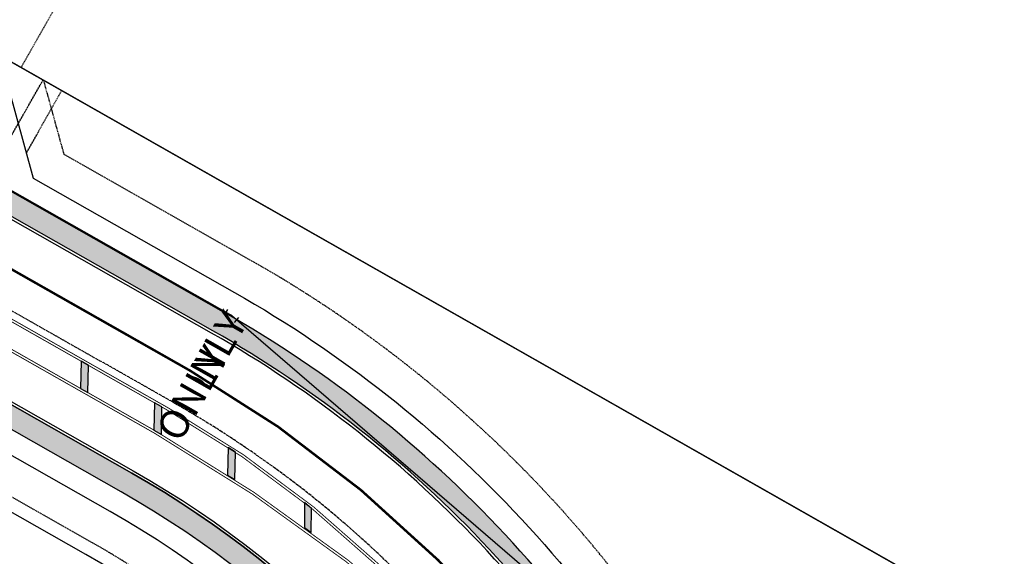
# Model space of a CAD drawing. Units: feet. Extents: x 2199860 to 2203280, y 13711091 to 13714436.
# Drawn here: x 2201237 to 2201511, y 13713344 to 13713493 of the extents above; entities that cross this region are included whole.
import ezdxf

# ---------------------------------------------------------------- set-up
doc = ezdxf.new("R2010")
doc.units = ezdxf.units.FT
doc.header["$MEASUREMENT"] = 0
for name, pattern in [('246 - PBASE - UNIT 1$0$CENTER2', [1.125, 0.75, -0.125, 0.125, -0.125]), ('246 - PBASE - UNIT 1$0$DASHED2', [0.375, 0.25, -0.125]), ('DASHED2', [0.375, 0.25, -0.125])]:
    doc.linetypes.add(name, pattern=pattern)
for name, color, linetype in [('246 - BOUNDARY$0$C-BNDRY', 81, 'Continuous'), ('246 - PBASE - UNIT 1$0$C-ANNO-TEXT', 4, 'Continuous'), ('246 - PBASE - UNIT 1$0$C-BNDRY', 81, 'Continuous'), ('246 - PBASE - UNIT 1$0$C-ESMT', 4, '246 - PBASE - UNIT 1$0$DASHED2'), ('246 - PBASE - UNIT 1$0$C-LOTLINES', 3, 'Continuous'), ('246 - PBASE - UNIT 1$0$C-PVMT-CURB-BACK', 1, 'Continuous'), ('246 - PBASE - UNIT 1$0$C-PVMT-CURB-FACE', 5, 'Continuous'), ('246 - PBASE - UNIT 1$0$C-PVMT-STRIPE', 1, 'Continuous'), ('246 - PBASE - UNIT 1$0$C-ROAD-CL', 1, '246 - PBASE - UNIT 1$0$CENTER2'), ('246 - PBASE - UNIT 1$0$C-ROW', 6, 'Continuous'), ('246 - PBASE - UNIT 1$0$C-SWLK-RAMP', 11, 'Continuous'), ('C-ESMT-ECSUD WTR', 4, 'DASHED2'), ('C-WATR-FITTINGS', 2, 'Continuous'), ('C-WATR-PIPE', 5, 'WATER')]:
    doc.layers.add(name, color=color, linetype=linetype)
doc.layers.add('246 - PBASE - UNIT 1$0$_PH1-HATCH', color=7, linetype='Continuous', true_color=0x3b0ef1, transparency=0.7)
doc.layers.add('246 - PBASE - UNIT 1$0$C-SWLK-DEVELOPER', color=4, linetype='Continuous', transparency=0.7)
doc.styles.add('246 - PBASE - UNIT 1$0$ROADNA', font='swissck.ttf', dxfattribs={"height": 0.15})
doc.styles.add('246 - PBASE - UNIT 1$0$ROADNAME', font='tahoma.ttf', dxfattribs={"height": 0.15})
doc.styles.add('ROMANS', font='romans.shx')
doc.linetypes.add('WATER', pattern='A,0.5,-0.2,["W",ROMANS,S=0.09,R=0,X=-0.1,Y=-0.05],-0.15', length=0.85)

# ---------------------------------------------------------------- blocks, each defined once
blk = doc.blocks.new('246 - PBASE - UNIT 1$0$ONLY')
at = {"color": 0, "insert": (-13.64072450250387, 5.745163900777698, 748), "char_height": 8, "width": 27.09410342511753, "attachment_point": 1, "style": '246 - PBASE - UNIT 1$0$ROADNAME', "bg_fill": 3, "box_fill_scale": 1.1, "bg_fill_color": 256, "bg_fill_transparency": 0}
blk.add_mtext('\\pxqc;ONLY', dxfattribs=at)

msp = doc.modelspace()

# ---------------------------------------------------------------- hatches: boundary and pattern name
at = {"layer": '246 - PBASE - UNIT 1$0$C-PVMT-STRIPE'}
h = msp.add_hatch(color=2, dxfattribs=at)
h.dxf.hatch_style = 1
h.paths.add_polyline_path([(2201253.975634325, 13713398.1514054), (2201253.83761119, 13713390.57123748), (2201255.842301887, 13713389.43307835), (2201256.067242275, 13713396.96389917)])
h = msp.add_hatch(color=2, dxfattribs=at)
h.dxf.hatch_style = 1
h.paths.add_polyline_path([(2201294.884459221, 13713374.17114711), (2201294.722991983, 13713366.51330868), (2201296.708298001, 13713365.2269252), (2201296.914672031, 13713372.82088225)])
h = msp.add_hatch(color=2, dxfattribs=at)
h.dxf.hatch_style = 1
h.paths.add_polyline_path([(2201316.059316959, 13713358.83622321), (2201316.047235592, 13713351.93538282), (2201317.907780774, 13713350.58084452), (2201318.051692026, 13713357.24128739)])
at = {"layer": '246 - PBASE - UNIT 1$0$C-SWLK-DEVELOPER'}
h = msp.add_hatch(color=256, dxfattribs=at)
h.dxf.hatch_style = 1
edge = h.paths.add_edge_path()
edge.add_line((2201293.554895917, 13713411.81114283), (2201219.426054471, 13713453.89764424))
edge.add_line((2201219.426054471, 13713453.89764424), (2201216.463709323, 13713448.67993294))
edge.add_line((2201216.463709323, 13713448.67993294), (2201290.59255077, 13713406.59343154))
edge.add_arc((2201131.243066572, 13713125.92404326), 322.7500017475658, 25.5208363904635, 60.41434267507401, ccw=False)
edge.add_line((2201422.501919277, 13713264.97742995), (2201449.308074092, 13713204.19300755))
edge.add_arc((2201633.626048811, 13713292.19838656), 204.2500000949509, 205.5228416128372, 220.5647524182684)
edge.add_arc((2201500.683534308, 13713178.39466131), 29.24999996931466, 220.5647523372135, 330.4079758604207)
edge.add_line((2201526.118271929, 13713163.95040223), (2201588.762842053, 13713274.29060102))
edge.add_line((2201588.762842053, 13713274.29060102), (2201585.360774942, 13713276.25029378))
edge.add_line((2201585.360774942, 13713276.25029378), (2201583.995112856, 13713275.88291515))
edge.add_line((2201583.995112856, 13713275.88291515), (2201581.499404198, 13713271.55031336))
edge.add_line((2201581.499404198, 13713271.55031336), (2201581.866782823, 13713270.18465127))
edge.add_line((2201581.866782823, 13713270.18465127), (2201522.63978613, 13713165.92527856))
edge.add_arc((2201501.903146296, 13713178.46282969), 24.23217736558015, 218.8116251362804, 328.84248060114265, ccw=False)
edge.add_arc((2201633.626048703, 13713292.1983865), 198.2499999700897, 205.5228416098146, 220.5647524240966, ccw=False)
edge.add_line((2201454.722555599, 13713206.77823288), (2201427.955532225, 13713267.48066264))
edge.add_arc((2201131.243064211, 13713125.92404065), 328.7500051767976, 25.50503921706864, 60.41434254358156)
h = msp.add_hatch(color=256, dxfattribs=at)
h.dxf.hatch_style = 1
edge = h.paths.add_edge_path()
edge.add_line((2201268.128100045, 13713367.02578751), (2201193.999258597, 13713409.11228892))
edge.add_line((2201193.999258597, 13713409.11228892), (2201191.036913448, 13713403.89457763))
edge.add_line((2201191.036913448, 13713403.89457763), (2201265.165754889, 13713361.8080762))
edge.add_arc((2201131.252771006, 13713125.93307485), 271.2373564155725, 25.500653419103003, 60.415183396139525, ccw=False)
edge.add_line((2201376.066285768, 13713242.7065586), (2201388.263002416, 13713219.02316613))
edge.add_line((2201388.263002416, 13713219.02316613), (2201391.093832179, 13713217.89461227))
edge.add_line((2201391.093832179, 13713217.89461227), (2201394.672151415, 13713219.68290193))
edge.add_line((2201394.672151415, 13713219.68290193), (2201381.442098722, 13713245.37281007))
edge.add_arc((2201131.259986416, 13713125.93980284), 277.2279432778615, 25.51907584023273, 60.41577551506907)

# ---------------------------------------------------------------- linework, layer by layer
at = {"layer": '246 - PBASE - UNIT 1$0$_PH1-HATCH'}
msp.add_lwpolyline([(2202380.394885569, 13712781.97716313), (2201895.378189452, 13713057.34442192), (2201916.233647689, 13713094.07807534), (2201872.752695853, 13713118.76429875), (2201766.186000001, 13713179.2), (2201231.222654826, 13713483.18738339), (2200819.38052519, 13712758.00313435), (2201802.595145475, 13712194.19886456)], dxfattribs=at)
at = {"layer": '246 - PBASE - UNIT 1$0$C-ESMT'}
for points in [[(2201243.522066838, 13713476.20090325), (2201249.176311871, 13713455.69334905), (2201301.577914036, 13713425.94244427, -0.1537109846219246), (2201442.738718452, 13713274.23270804), (2201466.679535598, 13713212.48727215, 0.06419903327092884), (2201492.357160094, 13713172.74922953, 0.5216674357329879), (2201508.689501737, 13713174.2686988), (2201573.613846481, 13713288.62285741)], [(2202000.166065549, 13712319.39292645), (2202052.007105686, 13712410.70287419, 0.4142135623714965), (2202050.127633893, 13712417.5195879), (2201448.896494469, 13712758.8673642, 0.5200734826586689), (2201441.498984276, 13712755.35953981), (2201436.926745942, 13712728.53946974, 0.3282290129189512), (2201444.906045609, 13712712.65229865, -2.727127697770644), (2201358.083205154, 13712692.15185057, 0.1173203945232966), (2201360.802710358, 13712698.54079236), (2201405.575218025, 13712961.16966356, -0.0870972919226827), (2201435.7766352, 13713045.84399866), (2201459.31090173, 13713087.29595722, 0.3548789149523435), (2201458.27138749, 13713093.5133524, -0.1008988004004392), (2201394.48644883, 13713178.01760109), (2201361.518693555, 13713235.46004874, 0.1538037243342205), (2201257.142736777, 13713347.67677477), (2201200.342763375, 13713379.92484603), (2201167.426912667, 13713370.8538846)]]:
    msp.add_lwpolyline(points, format="xyb", dxfattribs=at)
at = {"layer": '246 - PBASE - UNIT 1$0$C-PVMT-STRIPE', "color": 2}
for points in [[(2201253.975634325, 13713398.1514054), (2201253.83761119, 13713390.57123748), (2201255.842301887, 13713389.43307835), (2201256.067242275, 13713396.96389917)], [(2201294.884459221, 13713374.17114711), (2201294.722991983, 13713366.51330868), (2201296.708298001, 13713365.2269252), (2201296.914672031, 13713372.82088225)], [(2201316.059316959, 13713358.83622321), (2201316.047235592, 13713351.93538282), (2201317.907780774, 13713350.58084452), (2201318.051692026, 13713357.24128739)]]:
    msp.add_lwpolyline(points, close=True, dxfattribs=at)
at = {"layer": '246 - PBASE - UNIT 1$0$C-ROW'}
for points in [[(2201231.222654826, 13713483.18738339), (2201240.636991979, 13713449.04223612), (2201296.640672119, 13713417.24625877, -0.1534301257308997), (2201433.551618695, 13713270.26579214), (2201457.655399753, 13713208.17856326, 0.06419903329598964), (2201484.721003952, 13713166.29251834, 0.5216674356814429), (2201517.385687236, 13713169.33145688), (2201582.310031981, 13713283.68561549)], [(2202006.691267327, 13712315.68825619, 0.1463295123979385), (2202012.9533732, 13712321.66156136), (2202060.703291185, 13712405.76563227, 0.4142135624667051), (2202055.064875809, 13712426.2157734), (2201453.833736385, 13712767.5635497, 0.5200734826501969), (2201431.641205808, 13712757.04007653), (2201427.068967474, 13712730.22000646, 0.3282290130372268), (2201440.367800252, 13712703.74138797, -2.649090792857836), (2201364.832427757, 13712684.38582334, 0.1404014059219317), (2201370.660488826, 13712696.86025564), (2201415.432996493, 13712959.48912684, -0.08709729192282663), (2201444.4728207, 13713040.90675674), (2201468.00708723, 13713082.3587153, 0.3548789148520963), (2201464.888544515, 13713101.01090086, -0.1008988004002042), (2201403.510584676, 13713182.32630997), (2201370.382667778, 13713240.10482995, 0.1534301257041054), (2201262.079978695, 13713356.37296027), (2201201.67856591, 13713390.66574153), (2201174.410768829, 13713383.15127266)]]:
    msp.add_lwpolyline(points, format="xyb", dxfattribs=at)
at = {"layer": '246 - PBASE - UNIT 1$0$C-SWLK-RAMP'}
for points in [[(2201585.360774942, 13713276.25029378), (2201583.975398591, 13713275.8944858), (2201581.499404198, 13713271.55031336), (2201581.861197463, 13713270.20541381), (2201522.63978613, 13713165.92527856, -0.520738178935254), (2201483.021171672, 13713163.27502359, -0.0657271211052509), (2201454.722555599, 13713206.77823288), (2201427.955532225, 13713267.48066264, 0.1535096318605021), (2201293.554895917, 13713411.81114283), (2201209.860250424, 13713459.32861036), (2201206.52761213, 13713453.45868514)], [(2201416.855822891, 13712578.49025834, -0.6392210579157962), (2201356.09207309, 13712695.73497827, 0.123246862124197), (2201356.791600602, 13712697.32651875), (2201401.878551101, 13712961.79986483, -0.08709729193245354), (2201432.515565648, 13713047.6954644), (2201455.947255799, 13713088.96675058, 0.3559440703297002), (2201455.894569863, 13713089.27824478, -0.1015663638031311), (2201390.332598533, 13713175.69362441), (2201376.738802484, 13713202.08670555), (2201373.907460282, 13713203.2154637), (2201358.143312045, 13713233.82603869, 0.1538376921525098), (2201255.291526232, 13713344.41556033), (2201153.840692278, 13713402.01406833), (2201167.047814409, 13713425.27636454)], [(2201415.958593958, 13712598.47012271, -0.6392210579117328), (2201371.899655098, 13712683.48261723, 0.1232468621493166), (2201376.507157539, 13712693.96544531), (2201421.594108037, 13712958.43879139, -0.08709729193154563), (2201449.907936648, 13713037.82098057), (2201473.339626798, 13713079.09226674, 0.3559440720206077), (2201469.072065979, 13713104.32329699, -0.1018542185032222), (2201408.248255996, 13713184.58838213), (2201391.093832179, 13713217.89461227), (2201388.263002416, 13713219.02316613), (2201376.066285768, 13713242.7065586, 0.1535329749311038), (2201265.165754889, 13713361.8080762), (2201181.471109396, 13713409.32554374), (2201184.803747691, 13713415.19546895)]]:
    msp.add_lwpolyline(points, format="xyb", dxfattribs=at)

# ---------------------------------------------------------------- next in the draw order: texts
at = {"layer": '246 - PBASE - UNIT 1$0$C-ANNO-TEXT', "insert": (2201175.989807323, 13713482.55041636), "char_height": 15, "width": 215.0372383343056, "attachment_point": 1, "rotation": 60.53296485129068, "style": '246 - PBASE - UNIT 1$0$ROADNA', "bg_fill": 3, "box_fill_scale": 1.1, "bg_fill_color": 256, "bg_fill_transparency": 0}
msp.add_mtext('\\pxqc;GREEN RD', dxfattribs=at)

# ---------------------------------------------------------------- next in the draw order: linework, layer by layer
at = {"layer": '246 - PBASE - UNIT 1$0$C-BNDRY'}
msp.add_line((2201231.222654826, 13713483.18738339), (2201916.233647687, 13713094.07807534), dxfattribs=at)
at = {"layer": '246 - PBASE - UNIT 1$0$C-ESMT'}
for p, q in [((2200831.525552316, 13712751.0388175), (2201243.395821216, 13713476.27261502)), ((2201238.73959971, 13713455.92394615), (2201248.613787802, 13713473.31071929))]:
    msp.add_line(p, q, dxfattribs=at)
at = {"layer": 'C-ESMT-ECSUD WTR'}
msp.add_lwpolyline([(2201237.309245134, 13713479.72999516), (2201647.790874496, 13714203.67432146)], dxfattribs=at)

# ---------------------------------------------------------------- next in the draw order: block references
at = {"layer": '246 - PBASE - UNIT 1$0$C-PVMT-STRIPE', "color": 7, "xscale": 0.24, "rotation": 60.40556779109324}
msp.add_blockref('246 - PBASE - UNIT 1$0$ONLY', (2201291.643376654, 13713397.96470826), dxfattribs=at)

# ---------------------------------------------------------------- next in the draw order: linework, layer by layer
at = {"layer": 'C-WATR-FITTINGS'}
for p, q in [((2201294.682261923, 13713412.53247762), (2201293.760089825, 13713410.90821471)), ((2201295.845438792, 13713410.79817407), (2201294.221175874, 13713411.72034617)), ((2201295.845438792, 13713410.79817407), (2201297.258585101, 13713409.57684327)), ((2201296.647919704, 13713408.87027012), (2201297.869250499, 13713410.28341643))]:
    msp.add_line(p, q, dxfattribs=at)
at = {"layer": 'C-WATR-PIPE', "linetype": 'WATER', "ltscale": 0.5}
msp.add_line((2201224.588764896, 13713451.2540081), (2201295.845438792, 13713410.79817407), dxfattribs=at)
msp.add_lwpolyline([(2201295.845438792, 13713410.79817407), (2201385.225527299, 13713333.82983342)], dxfattribs=at)

# ---------------------------------------------------------------- next in the draw order: block references
at = {"layer": '246 - PBASE - UNIT 1$0$C-PVMT-STRIPE', "color": 7, "xscale": 0.24, "rotation": 60.40556779109324}
msp.add_blockref('246 - PBASE - UNIT 1$0$ONLY', (2201286.388188096, 13713388.36835219), dxfattribs=at)

# ---------------------------------------------------------------- next in the draw order: hatches: boundary and pattern name
at = {"layer": '246 - PBASE - UNIT 1$0$C-PVMT-STRIPE'}
h = msp.add_hatch(color=2, dxfattribs=at)
h.dxf.hatch_style = 1
h.paths.add_polyline_path([(2201274.377460742, 13713386.56830928), (2201274.200179038, 13713379.01043033), (2201276.30490863, 13713377.7976076), (2201276.396913311, 13713385.42176912)])

# ---------------------------------------------------------------- next in the draw order: linework, layer by layer
at = {"layer": '246 - BOUNDARY$0$C-BNDRY'}
msp.add_line((2201219.92, 13713489.61), (2201766.186, 13713179.2), dxfattribs=at)
at = {"layer": '246 - PBASE - UNIT 1$0$C-LOTLINES', "color": 3, "linetype": 'Continuous', "lineweight": -3}
msp.add_polyline3d([(2202965.508776994, 13711527.34988029, 0), (2200808.103, 13712764.47, 0), (2201219.92, 13713489.61, 0), (2201766.186000001, 13713179.2, 0), (2202174.555464757, 13713899.28074111, 0), (2202177.022, 13713903.63, 0), (2203075.009, 13713394.52, 0), (2203141.799000001, 13713356.2, 0), (2203139.335966486, 13713351.84864267, 0), (2202635.428605491, 13712461.61268879, 0), (2203280.359999999, 13712091.79, 0), (2202965.508776994, 13711527.34988029, 0)], dxfattribs=at)
at = {"layer": '246 - PBASE - UNIT 1$0$C-PVMT-CURB-BACK'}
for points in [[(2201449.308074092, 13713204.19300755), (2201422.501919277, 13713264.97742995, 0.1534393651214408), (2201290.59255077, 13713406.59343154), (2201206.897905273, 13713454.11089906, -0.4148653675620171), (2201197.809157436, 13713487.21884989)], [(2201411.857910334, 13713186.31186568), (2201381.442098722, 13713245.37281007, 0.1534350823943078), (2201268.128100045, 13713367.02578751), (2201184.069892264, 13713414.74966679, 0.4134244466006382), (2201151.041173582, 13713405.69101708)]]:
    msp.add_lwpolyline(points, format="xyb", dxfattribs=at)
at = {"layer": '246 - PBASE - UNIT 1$0$C-PVMT-CURB-FACE'}
for points in [[(2201448.631263904, 13713203.86985439), (2201421.820242098, 13713264.66447059, 0.1534301257289846), (2201290.222257626, 13713405.94121762), (2201206.52761213, 13713453.45868514, -0.4148653675481301), (2201197.157769001, 13713487.59059322, -0.4148653675481301)], [(2201449.317494486, 13713204.1724888), (2201422.501919574, 13713264.97742928, 0.1534390821663214), (2201290.59255077, 13713406.59343154), (2201206.897905273, 13713454.11089906, -0.4148653675328848), (2201197.809157439, 13713487.21884989, -0.4148653675328848)], [(2201150.389959962, 13713406.06306656, -0.4134244465742916), (2201184.440185408, 13713415.40188071), (2201268.498393188, 13713367.67800142, -0.1534301257242626), (2201382.114044377, 13713245.7061515), (2201412.534720522, 13713186.63501885)], [(2201151.041173581, 13713405.69101708, -0.4134244465785111), (2201184.069892264, 13713414.74966679), (2201268.128100045, 13713367.02578751, -0.1534405389262909), (2201381.442095334, 13713245.37281665), (2201411.867944083, 13713186.29163979)]]:
    msp.add_lwpolyline(points, format="xyb", dxfattribs=at)
at = {"layer": '246 - PBASE - UNIT 1$0$C-PVMT-STRIPE', "color": 7, "const_width": 0.67}
msp.add_lwpolyline([(2201208.379886936, 13713438.60790616), (2201284.297567324, 13713395.50579502, -0.08506008077415539), (2201372.942049795, 13713321.63455048)], format="xyb", dxfattribs=at)
at = {"layer": '246 - PBASE - UNIT 1$0$C-PVMT-STRIPE', "color": 2, "const_width": 0.25}
for points in [[(2201199.159450876, 13713420.84420085), (2201274.423083489, 13713378.11342402, -0.0507240066330373), (2201352.240309319, 13713322.02551028, 1.081410789745042), (2201353.776937757, 13713324.12262363, 0.08188401790572371), (2201278.372877023, 13713385.07037242), (2201203.10924441, 13713427.80114925)], [(2201199.490246085, 13713421.42684527), (2201274.755858489, 13713378.69494443, -0.05072201071278944), (2201352.68052416, 13713322.5306316, 1.148968955287226), (2201353.35332449, 13713323.59084197, 0.08198167304521066), (2201278.042081815, 13713384.48772799), (2201202.778449201, 13713427.21850482)]]:
    msp.add_lwpolyline(points, format="xyb", dxfattribs=at)
at = {"layer": '246 - PBASE - UNIT 1$0$C-PVMT-STRIPE', "color": 2}
msp.add_lwpolyline([(2201274.377460742, 13713386.56830928), (2201274.200179038, 13713379.01043033), (2201276.30490863, 13713377.7976076), (2201276.396913311, 13713385.42176912)], close=True, dxfattribs=at)
at = {"layer": '246 - PBASE - UNIT 1$0$C-ROAD-CL'}
msp.add_lwpolyline([(2201401.967143237, 13713255.18531105, 0.1534301257321537), (2201279.360325407, 13713386.80960952), (2201164.044531821, 13713452.2799206)], format="xyb", dxfattribs=at)

doc.saveas('drawing.dxf')
